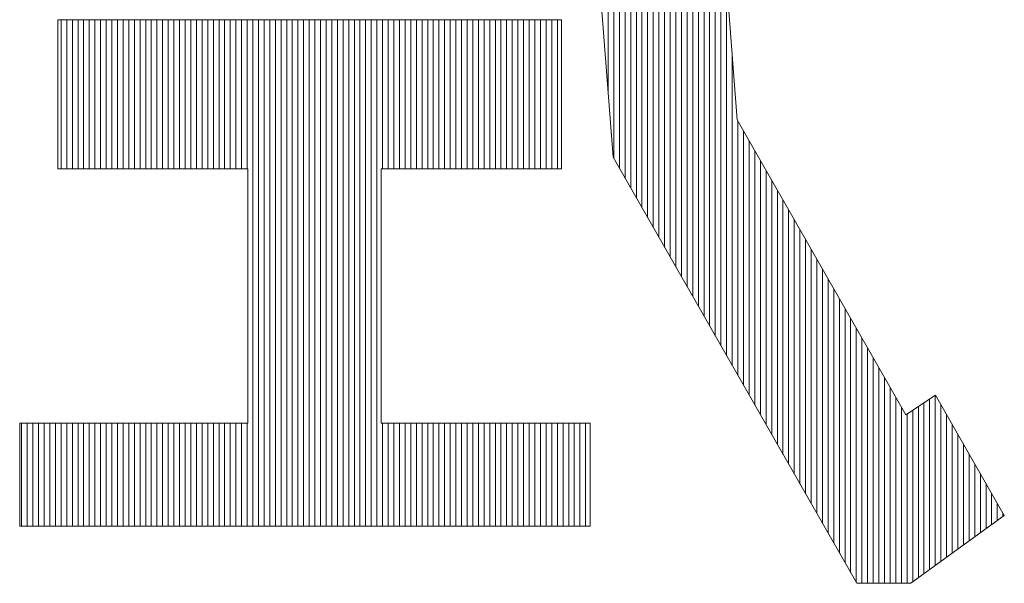
# Model space of a CAD drawing. Extents: x -247 to 159, y -311 to -15.
# Drawn here: x 15 to 18, y -285 to -283 of the extents above; entities that cross this region are included whole.
import ezdxf

# ---------------------------------------------------------------- set-up
doc = ezdxf.new("R2010")
doc.units = 0
doc.header["$LTSCALE"] = 0.25
doc.layers.get('0').update_dxf_attribs({"lineweight": 25})
doc.layers.add('waku', color=7, linetype='Continuous', lineweight=13)

# ---------------------------------------------------------------- blocks, each defined once
blk = doc.blocks.new('BEYE')
at = {"layer": 'waku', "color": 7, "linetype": 'Continuous'}
for p, q in [((17.0357, -289.4753), (17.0357, -288.1082)), ((17.0357, -289.4753), (17.0357, -288.1082)), ((17.0357, -289.4753), (17.0357, -288.1082)), ((17.0507, -289.6491), (17.0507, -288.1082)), ((17.0507, -289.6491), (17.0507, -288.1082)), ((17.0507, -289.6491), (17.0507, -288.1082)), ((17.0657, -289.6753), (17.0657, -288.1082)), ((17.0657, -289.6753), (17.0657, -288.1082)), ((17.0657, -289.6753), (17.0657, -288.1082)), ((17.0807, -289.7015), (17.0807, -288.1082)), ((17.0807, -289.7015), (17.0807, -288.1082)), ((17.0807, -289.7015), (17.0807, -288.1082)), ((17.0957, -289.7277), (17.0957, -288.1082)), ((17.0957, -289.7277), (17.0957, -288.1082)), ((17.0957, -289.7277), (17.0957, -288.1082)), ((17.1107, -289.754), (17.1107, -288.1082)), ((17.1107, -289.754), (17.1107, -288.1082)), ((17.1107, -289.754), (17.1107, -288.1082)), ((17.1257, -289.7802), (17.1257, -288.1082)), ((17.1257, -289.7802), (17.1257, -288.1082)), ((17.1257, -289.7802), (17.1257, -288.1082)), ((17.1257, -289.7802), (17.1257, -288.1082)), ((17.1257, -289.7802), (17.1257, -288.1082)), ((17.1257, -289.7802), (17.1257, -288.1082)), ((17.1407, -289.8064), (17.1407, -288.1082)), ((17.1407, -289.8064), (17.1407, -288.1082)), ((17.1407, -289.8064), (17.1407, -288.1082)), ((17.1557, -289.8326), (17.1557, -288.1082)), ((17.1557, -289.8326), (17.1557, -288.1082)), ((17.1557, -289.8326), (17.1557, -288.1082)), ((17.1707, -289.8589), (17.1707, -288.1082)), ((17.1707, -289.8589), (17.1707, -288.1082)), ((17.1707, -289.8589), (17.1707, -288.1082)), ((17.1857, -289.8851), (17.1857, -288.1082)), ((17.1857, -289.8851), (17.1857, -288.1082)), ((17.1857, -289.8851), (17.1857, -288.1082)), ((17.2007, -289.9113), (17.2007, -288.1082)), ((17.2007, -289.9113), (17.2007, -288.1082)), ((17.2007, -289.9113), (17.2007, -288.1082)), ((17.2157, -289.9376), (17.2157, -288.1082)), ((17.2157, -289.9376), (17.2157, -288.1082)), ((17.2157, -289.9376), (17.2157, -288.1082)), ((17.2307, -289.9638), (17.2307, -288.1082)), ((17.2307, -289.9638), (17.2307, -288.1082)), ((17.2307, -289.9638), (17.2307, -288.1082)), ((17.2457, -289.99), (17.2457, -288.1082)), ((17.2457, -289.99), (17.2457, -288.1082)), ((17.2457, -289.99), (17.2457, -288.1082)), ((17.2607, -290.0162), (17.2607, -288.1082)), ((17.2607, -290.0162), (17.2607, -288.1082)), ((17.2607, -290.0162), (17.2607, -288.1082)), ((17.2757, -290.0425), (17.2757, -288.1082)), ((17.2757, -290.0425), (17.2757, -288.1082)), ((17.2757, -290.0425), (17.2757, -288.1082)), ((17.2757, -290.0425), (17.2757, -288.1082)), ((17.2757, -290.0425), (17.2757, -288.1082)), ((17.2757, -290.0425), (17.2757, -288.1082)), ((17.2907, -290.0687), (17.2907, -288.1082)), ((17.2907, -290.0687), (17.2907, -288.1082)), ((17.2907, -290.0687), (17.2907, -288.1082)), ((17.3057, -290.0949), (17.3057, -288.1082)), ((17.3057, -290.0949), (17.3057, -288.1082)), ((17.3057, -290.0949), (17.3057, -288.1082)), ((17.3207, -290.1212), (17.3207, -288.5048)), ((17.3207, -290.1212), (17.3207, -288.5048)), ((17.3207, -290.1212), (17.3207, -288.5048)), ((16.9879, -288.8506), (17.0487, -289.6456)), ((17.3253, -288.8506), (17.3785, -289.5458)), ((17.3357, -290.1474), (17.3357, -288.9859)), ((17.3357, -290.1474), (17.3357, -288.9859)), ((17.3357, -290.1474), (17.3357, -288.9859)), ((17.3507, -290.1736), (17.3507, -289.182)), ((17.3507, -290.1736), (17.3507, -289.182)), ((17.3507, -290.1736), (17.3507, -289.182)), ((15.5718, -289.2797), (16.912, -289.2797)), ((15.5718, -289.2797), (15.5718, -289.6764)), ((15.5807, -289.6764), (15.5807, -289.2797)), ((15.5807, -289.6764), (15.5807, -289.2797)), ((15.5807, -289.6764), (15.5807, -289.2797)), ((15.5957, -289.6764), (15.5957, -289.2797)), ((15.5957, -289.6764), (15.5957, -289.2797)), ((15.5957, -289.6764), (15.5957, -289.2797)), ((15.6107, -289.6764), (15.6107, -289.2797)), ((15.6107, -289.6764), (15.6107, -289.2797)), ((15.6107, -289.6764), (15.6107, -289.2797)), ((15.6257, -289.6764), (15.6257, -289.2797)), ((15.6257, -289.6764), (15.6257, -289.2797)), ((15.6257, -289.6764), (15.6257, -289.2797)), ((15.6257, -289.6764), (15.6257, -289.2797)), ((15.6257, -289.6764), (15.6257, -289.2797)), ((15.6257, -289.6764), (15.6257, -289.2797)), ((15.6407, -289.6764), (15.6407, -289.2797)), ((15.6407, -289.6764), (15.6407, -289.2797)), ((15.6407, -289.6764), (15.6407, -289.2797)), ((15.6557, -289.6764), (15.6557, -289.2797)), ((15.6557, -289.6764), (15.6557, -289.2797)), ((15.6557, -289.6764), (15.6557, -289.2797)), ((15.6707, -289.6764), (15.6707, -289.2797)), ((15.6707, -289.6764), (15.6707, -289.2797)), ((15.6707, -289.6764), (15.6707, -289.2797)), ((15.6857, -289.6764), (15.6857, -289.2797)), ((15.6857, -289.6764), (15.6857, -289.2797)), ((15.6857, -289.6764), (15.6857, -289.2797)), ((15.7007, -289.6764), (15.7007, -289.2797)), ((15.7007, -289.6764), (15.7007, -289.2797)), ((15.7007, -289.6764), (15.7007, -289.2797)), ((15.7157, -289.6764), (15.7157, -289.2797)), ((15.7157, -289.6764), (15.7157, -289.2797)), ((15.7157, -289.6764), (15.7157, -289.2797)), ((15.7307, -289.6764), (15.7307, -289.2797)), ((15.7307, -289.6764), (15.7307, -289.2797)), ((15.7307, -289.6764), (15.7307, -289.2797)), ((15.7457, -289.6764), (15.7457, -289.2797)), ((15.7457, -289.6764), (15.7457, -289.2797)), ((15.7457, -289.6764), (15.7457, -289.2797)), ((15.7607, -289.6764), (15.7607, -289.2797)), ((15.7607, -289.6764), (15.7607, -289.2797)), ((15.7607, -289.6764), (15.7607, -289.2797)), ((15.7757, -289.6764), (15.7757, -289.2797)), ((15.7757, -289.6764), (15.7757, -289.2797)), ((15.7757, -289.6764), (15.7757, -289.2797)), ((15.7757, -289.6764), (15.7757, -289.2797)), ((15.7757, -289.6764), (15.7757, -289.2797)), ((15.7757, -289.6764), (15.7757, -289.2797)), ((15.7907, -289.6764), (15.7907, -289.2797)), ((15.7907, -289.6764), (15.7907, -289.2797)), ((15.7907, -289.6764), (15.7907, -289.2797)), ((15.8057, -289.6764), (15.8057, -289.2797)), ((15.8057, -289.6764), (15.8057, -289.2797)), ((15.8057, -289.6764), (15.8057, -289.2797)), ((15.8207, -289.6764), (15.8207, -289.2797)), ((15.8207, -289.6764), (15.8207, -289.2797)), ((15.8207, -289.6764), (15.8207, -289.2797)), ((15.8357, -289.6764), (15.8357, -289.2797)), ((15.8357, -289.6764), (15.8357, -289.2797)), ((15.8357, -289.6764), (15.8357, -289.2797)), ((15.8507, -289.6764), (15.8507, -289.2797)), ((15.8507, -289.6764), (15.8507, -289.2797)), ((15.8507, -289.6764), (15.8507, -289.2797)), ((15.8657, -289.6764), (15.8657, -289.2797)), ((15.8657, -289.6764), (15.8657, -289.2797)), ((15.8657, -289.6764), (15.8657, -289.2797)), ((15.8807, -289.6764), (15.8807, -289.2797)), ((15.8807, -289.6764), (15.8807, -289.2797)), ((15.8807, -289.6764), (15.8807, -289.2797)), ((15.8957, -289.6764), (15.8957, -289.2797)), ((15.8957, -289.6764), (15.8957, -289.2797)), ((15.8957, -289.6764), (15.8957, -289.2797)), ((15.9107, -289.6764), (15.9107, -289.2797)), ((15.9107, -289.6764), (15.9107, -289.2797)), ((15.9107, -289.6764), (15.9107, -289.2797)), ((15.9257, -289.6764), (15.9257, -289.2797)), ((15.9257, -289.6764), (15.9257, -289.2797)), ((15.9257, -289.6764), (15.9257, -289.2797)), ((15.9257, -289.6764), (15.9257, -289.2797)), ((15.9257, -289.6764), (15.9257, -289.2797)), ((15.9257, -289.6764), (15.9257, -289.2797)), ((15.9407, -289.6764), (15.9407, -289.2797)), ((15.9407, -289.6764), (15.9407, -289.2797)), ((15.9407, -289.6764), (15.9407, -289.2797)), ((15.9557, -289.6764), (15.9557, -289.2797)), ((15.9557, -289.6764), (15.9557, -289.2797)), ((15.9557, -289.6764), (15.9557, -289.2797)), ((15.9707, -289.6764), (15.9707, -289.2797)), ((15.9707, -289.6764), (15.9707, -289.2797)), ((15.9707, -289.6764), (15.9707, -289.2797)), ((15.9857, -289.6764), (15.9857, -289.2797)), ((15.9857, -289.6764), (15.9857, -289.2797)), ((15.9857, -289.6764), (15.9857, -289.2797)), ((16.0007, -289.6764), (16.0007, -289.2797)), ((16.0007, -289.6764), (16.0007, -289.2797)), ((16.0007, -289.6764), (16.0007, -289.2797)), ((16.0157, -289.6764), (16.0157, -289.2797)), ((16.0157, -289.6764), (16.0157, -289.2797)), ((16.0157, -289.6764), (16.0157, -289.2797)), ((16.0307, -289.6764), (16.0307, -289.2797)), ((16.0307, -289.6764), (16.0307, -289.2797)), ((16.0307, -289.6764), (16.0307, -289.2797)), ((16.0457, -289.6764), (16.0457, -289.2797)), ((16.0457, -289.6764), (16.0457, -289.2797)), ((16.0457, -289.6764), (16.0457, -289.2797)), ((16.0607, -289.6764), (16.0607, -289.2797)), ((16.0607, -289.6764), (16.0607, -289.2797)), ((16.0607, -289.6764), (16.0607, -289.2797)), ((16.0757, -289.6764), (16.0757, -289.2797)), ((16.0757, -289.6764), (16.0757, -289.2797)), ((16.0757, -289.6764), (16.0757, -289.2797)), ((16.0757, -289.6764), (16.0757, -289.2797)), ((16.0757, -289.6764), (16.0757, -289.2797)), ((16.0757, -289.6764), (16.0757, -289.2797)), ((16.0907, -290.6271), (16.0907, -289.2797)), ((16.0907, -290.6271), (16.0907, -289.2797)), ((16.0907, -290.6271), (16.0907, -289.2797)), ((16.1057, -290.6271), (16.1057, -289.2797)), ((16.1057, -290.6271), (16.1057, -289.2797)), ((16.1057, -290.6271), (16.1057, -289.2797)), ((16.1207, -290.6271), (16.1207, -289.2797)), ((16.1207, -290.6271), (16.1207, -289.2797)), ((16.1207, -290.6271), (16.1207, -289.2797)), ((16.1357, -290.6271), (16.1357, -289.2797)), ((16.1357, -290.6271), (16.1357, -289.2797)), ((16.1357, -290.6271), (16.1357, -289.2797)), ((16.1507, -290.6271), (16.1507, -289.2797)), ((16.1507, -290.6271), (16.1507, -289.2797)), ((16.1507, -290.6271), (16.1507, -289.2797)), ((16.1657, -290.6271), (16.1657, -289.2797)), ((16.1657, -290.6271), (16.1657, -289.2797)), ((16.1657, -290.6271), (16.1657, -289.2797)), ((16.1807, -290.6271), (16.1807, -289.2797)), ((16.1807, -290.6271), (16.1807, -289.2797)), ((16.1807, -290.6271), (16.1807, -289.2797)), ((16.1957, -290.6271), (16.1957, -289.2797)), ((16.1957, -290.6271), (16.1957, -289.2797)), ((16.1957, -290.6271), (16.1957, -289.2797)), ((16.2107, -290.6271), (16.2107, -289.2797)), ((16.2107, -290.6271), (16.2107, -289.2797)), ((16.2107, -290.6271), (16.2107, -289.2797)), ((16.2257, -290.6271), (16.2257, -289.2797)), ((16.2257, -290.6271), (16.2257, -289.2797)), ((16.2257, -290.6271), (16.2257, -289.2797)), ((16.2257, -290.6271), (16.2257, -289.2797)), ((16.2257, -290.6271), (16.2257, -289.2797)), ((16.2257, -290.6271), (16.2257, -289.2797)), ((16.2407, -290.6271), (16.2407, -289.2797)), ((16.2407, -290.6271), (16.2407, -289.2797)), ((16.2407, -290.6271), (16.2407, -289.2797)), ((16.2557, -290.6271), (16.2557, -289.2797)), ((16.2557, -290.6271), (16.2557, -289.2797)), ((16.2557, -290.6271), (16.2557, -289.2797)), ((16.2707, -290.6271), (16.2707, -289.2797)), ((16.2707, -290.6271), (16.2707, -289.2797)), ((16.2707, -290.6271), (16.2707, -289.2797)), ((16.2857, -290.6271), (16.2857, -289.2797)), ((16.2857, -290.6271), (16.2857, -289.2797)), ((16.2857, -290.6271), (16.2857, -289.2797)), ((16.3007, -290.6271), (16.3007, -289.2797)), ((16.3007, -290.6271), (16.3007, -289.2797)), ((16.3007, -290.6271), (16.3007, -289.2797)), ((16.3157, -290.6271), (16.3157, -289.2797)), ((16.3157, -290.6271), (16.3157, -289.2797)), ((16.3157, -290.6271), (16.3157, -289.2797)), ((16.3307, -290.6271), (16.3307, -289.2797)), ((16.3307, -290.6271), (16.3307, -289.2797)), ((16.3307, -290.6271), (16.3307, -289.2797)), ((16.3457, -290.6271), (16.3457, -289.2797)), ((16.3457, -290.6271), (16.3457, -289.2797)), ((16.3457, -290.6271), (16.3457, -289.2797)), ((16.3607, -290.6271), (16.3607, -289.2797)), ((16.3607, -290.6271), (16.3607, -289.2797)), ((16.3607, -290.6271), (16.3607, -289.2797)), ((16.3757, -290.6271), (16.3757, -289.2797)), ((16.3757, -290.6271), (16.3757, -289.2797)), ((16.3757, -290.6271), (16.3757, -289.2797)), ((16.3757, -290.6271), (16.3757, -289.2797)), ((16.3757, -290.6271), (16.3757, -289.2797)), ((16.3757, -290.6271), (16.3757, -289.2797)), ((16.3907, -290.6271), (16.3907, -289.2797)), ((16.3907, -290.6271), (16.3907, -289.2797)), ((16.3907, -290.6271), (16.3907, -289.2797)), ((16.4057, -290.6271), (16.4057, -289.2797)), ((16.4057, -290.6271), (16.4057, -289.2797)), ((16.4057, -290.6271), (16.4057, -289.2797)), ((16.4207, -290.6271), (16.4207, -289.2797)), ((16.4207, -290.6271), (16.4207, -289.2797)), ((16.4207, -290.6271), (16.4207, -289.2797)), ((16.4357, -289.6764), (16.4357, -289.2797)), ((16.4357, -289.6764), (16.4357, -289.2797)), ((16.4357, -289.6764), (16.4357, -289.2797)), ((16.4507, -289.6764), (16.4507, -289.2797)), ((16.4507, -289.6764), (16.4507, -289.2797)), ((16.4507, -289.6764), (16.4507, -289.2797)), ((16.4657, -289.6764), (16.4657, -289.2797)), ((16.4657, -289.6764), (16.4657, -289.2797)), ((16.4657, -289.6764), (16.4657, -289.2797)), ((16.4807, -289.6764), (16.4807, -289.2797)), ((16.4807, -289.6764), (16.4807, -289.2797)), ((16.4807, -289.6764), (16.4807, -289.2797)), ((16.4957, -289.6764), (16.4957, -289.2797)), ((16.4957, -289.6764), (16.4957, -289.2797)), ((16.4957, -289.6764), (16.4957, -289.2797)), ((16.5107, -289.6764), (16.5107, -289.2797)), ((16.5107, -289.6764), (16.5107, -289.2797)), ((16.5107, -289.6764), (16.5107, -289.2797)), ((16.5257, -289.6764), (16.5257, -289.2797)), ((16.5257, -289.6764), (16.5257, -289.2797)), ((16.5257, -289.6764), (16.5257, -289.2797)), ((16.5257, -289.6764), (16.5257, -289.2797)), ((16.5257, -289.6764), (16.5257, -289.2797)), ((16.5257, -289.6764), (16.5257, -289.2797)), ((16.5407, -289.6764), (16.5407, -289.2797)), ((16.5407, -289.6764), (16.5407, -289.2797)), ((16.5407, -289.6764), (16.5407, -289.2797)), ((16.5557, -289.6764), (16.5557, -289.2797)), ((16.5557, -289.6764), (16.5557, -289.2797)), ((16.5557, -289.6764), (16.5557, -289.2797)), ((16.5707, -289.6764), (16.5707, -289.2797)), ((16.5707, -289.6764), (16.5707, -289.2797)), ((16.5707, -289.6764), (16.5707, -289.2797)), ((16.5857, -289.6764), (16.5857, -289.2797)), ((16.5857, -289.6764), (16.5857, -289.2797)), ((16.5857, -289.6764), (16.5857, -289.2797)), ((16.6007, -289.6764), (16.6007, -289.2797)), ((16.6007, -289.6764), (16.6007, -289.2797)), ((16.6007, -289.6764), (16.6007, -289.2797)), ((16.6157, -289.6764), (16.6157, -289.2797)), ((16.6157, -289.6764), (16.6157, -289.2797)), ((16.6157, -289.6764), (16.6157, -289.2797)), ((16.6307, -289.6764), (16.6307, -289.2797)), ((16.6307, -289.6764), (16.6307, -289.2797)), ((16.6307, -289.6764), (16.6307, -289.2797)), ((16.6457, -289.6764), (16.6457, -289.2797)), ((16.6457, -289.6764), (16.6457, -289.2797)), ((16.6457, -289.6764), (16.6457, -289.2797)), ((16.6607, -289.6764), (16.6607, -289.2797)), ((16.6607, -289.6764), (16.6607, -289.2797)), ((16.6607, -289.6764), (16.6607, -289.2797)), ((16.6757, -289.6764), (16.6757, -289.2797)), ((16.6757, -289.6764), (16.6757, -289.2797)), ((16.6757, -289.6764), (16.6757, -289.2797)), ((16.6757, -289.6764), (16.6757, -289.2797)), ((16.6757, -289.6764), (16.6757, -289.2797)), ((16.6757, -289.6764), (16.6757, -289.2797)), ((16.6907, -289.6764), (16.6907, -289.2797)), ((16.6907, -289.6764), (16.6907, -289.2797)), ((16.6907, -289.6764), (16.6907, -289.2797)), ((16.7057, -289.6764), (16.7057, -289.2797)), ((16.7057, -289.6764), (16.7057, -289.2797)), ((16.7057, -289.6764), (16.7057, -289.2797)), ((16.7207, -289.6764), (16.7207, -289.2797)), ((16.7207, -289.6764), (16.7207, -289.2797)), ((16.7207, -289.6764), (16.7207, -289.2797)), ((16.7357, -289.6764), (16.7357, -289.2797)), ((16.7357, -289.6764), (16.7357, -289.2797)), ((16.7357, -289.6764), (16.7357, -289.2797)), ((16.7507, -289.6764), (16.7507, -289.2797)), ((16.7507, -289.6764), (16.7507, -289.2797)), ((16.7507, -289.6764), (16.7507, -289.2797)), ((16.7657, -289.6764), (16.7657, -289.2797)), ((16.7657, -289.6764), (16.7657, -289.2797)), ((16.7657, -289.6764), (16.7657, -289.2797)), ((16.7807, -289.6764), (16.7807, -289.2797)), ((16.7807, -289.6764), (16.7807, -289.2797)), ((16.7807, -289.6764), (16.7807, -289.2797)), ((16.7957, -289.6764), (16.7957, -289.2797)), ((16.7957, -289.6764), (16.7957, -289.2797)), ((16.7957, -289.6764), (16.7957, -289.2797)), ((16.8107, -289.6764), (16.8107, -289.2797)), ((16.8107, -289.6764), (16.8107, -289.2797)), ((16.8107, -289.6764), (16.8107, -289.2797)), ((16.8257, -289.6764), (16.8257, -289.2797)), ((16.8257, -289.6764), (16.8257, -289.2797)), ((16.8257, -289.6764), (16.8257, -289.2797)), ((16.8257, -289.6764), (16.8257, -289.2797)), ((16.8257, -289.6764), (16.8257, -289.2797)), ((16.8257, -289.6764), (16.8257, -289.2797)), ((16.8407, -289.6764), (16.8407, -289.2797)), ((16.8407, -289.6764), (16.8407, -289.2797)), ((16.8407, -289.6764), (16.8407, -289.2797)), ((16.8557, -289.6764), (16.8557, -289.2797)), ((16.8557, -289.6764), (16.8557, -289.2797)), ((16.8557, -289.6764), (16.8557, -289.2797)), ((16.8707, -289.6764), (16.8707, -289.2797)), ((16.8707, -289.6764), (16.8707, -289.2797)), ((16.8707, -289.6764), (16.8707, -289.2797)), ((16.8857, -289.6764), (16.8857, -289.2797)), ((16.8857, -289.6764), (16.8857, -289.2797)), ((16.8857, -289.6764), (16.8857, -289.2797)), ((16.9007, -289.6764), (16.9007, -289.2797)), ((16.9007, -289.6764), (16.9007, -289.2797)), ((16.9007, -289.6764), (16.9007, -289.2797)), ((16.912, -289.2797), (16.912, -289.6764)), ((17.3657, -290.1998), (17.3657, -289.378)), ((17.3657, -290.1998), (17.3657, -289.378)), ((17.3657, -290.1998), (17.3657, -289.378)), ((17.3785, -289.5458), (17.8275, -290.3309)), ((17.3807, -290.2261), (17.3807, -289.5496)), ((17.3807, -290.2261), (17.3807, -289.5496)), ((17.3807, -290.2261), (17.3807, -289.5496)), ((17.3957, -290.2523), (17.3957, -289.5758)), ((17.3957, -290.2523), (17.3957, -289.5758)), ((17.3957, -290.2523), (17.3957, -289.5758)), ((17.4107, -290.2785), (17.4107, -289.602)), ((17.4107, -290.2785), (17.4107, -289.602)), ((17.4107, -290.2785), (17.4107, -289.602)), ((17.4257, -290.3047), (17.4257, -289.6282)), ((17.4257, -290.3047), (17.4257, -289.6282)), ((17.4257, -290.3047), (17.4257, -289.6282)), ((17.4257, -290.3047), (17.4257, -289.6282)), ((17.4257, -290.3047), (17.4257, -289.6282)), ((17.4257, -290.3047), (17.4257, -289.6282)), ((17.0487, -289.6456), (17.6968, -290.7787)), ((17.4407, -290.331), (17.4407, -289.6545)), ((17.4407, -290.331), (17.4407, -289.6545)), ((17.4407, -290.331), (17.4407, -289.6545)), ((15.5718, -289.6764), (16.0775, -289.6764)), ((16.0775, -289.6764), (16.0775, -290.3525)), ((16.4316, -289.6764), (16.4316, -290.3525)), ((16.4316, -289.6764), (16.912, -289.6764)), ((17.4557, -290.3572), (17.4557, -289.6807)), ((17.4557, -290.3572), (17.4557, -289.6807)), ((17.4557, -290.3572), (17.4557, -289.6807)), ((17.4707, -290.3834), (17.4707, -289.7069)), ((17.4707, -290.3834), (17.4707, -289.7069)), ((17.4707, -290.3834), (17.4707, -289.7069)), ((17.4857, -290.4097), (17.4857, -289.7331)), ((17.4857, -290.4097), (17.4857, -289.7331)), ((17.4857, -290.4097), (17.4857, -289.7331)), ((17.5007, -290.4359), (17.5007, -289.7594)), ((17.5007, -290.4359), (17.5007, -289.7594)), ((17.5007, -290.4359), (17.5007, -289.7594)), ((17.5157, -290.4621), (17.5157, -289.7856)), ((17.5157, -290.4621), (17.5157, -289.7856)), ((17.5157, -290.4621), (17.5157, -289.7856)), ((17.5307, -290.4883), (17.5307, -289.8118)), ((17.5307, -290.4883), (17.5307, -289.8118)), ((17.5307, -290.4883), (17.5307, -289.8118)), ((17.5457, -290.5146), (17.5457, -289.8381)), ((17.5457, -290.5146), (17.5457, -289.8381)), ((17.5457, -290.5146), (17.5457, -289.8381)), ((17.5607, -290.5408), (17.5607, -289.8643)), ((17.5607, -290.5408), (17.5607, -289.8643)), ((17.5607, -290.5408), (17.5607, -289.8643)), ((17.5757, -290.567), (17.5757, -289.8905)), ((17.5757, -290.567), (17.5757, -289.8905)), ((17.5757, -290.567), (17.5757, -289.8905)), ((17.5757, -290.567), (17.5757, -289.8905)), ((17.5757, -290.567), (17.5757, -289.8905)), ((17.5757, -290.567), (17.5757, -289.8905)), ((17.5907, -290.5933), (17.5907, -289.9167)), ((17.5907, -290.5933), (17.5907, -289.9167)), ((17.5907, -290.5933), (17.5907, -289.9167)), ((17.6057, -290.6195), (17.6057, -289.943)), ((17.6057, -290.6195), (17.6057, -289.943)), ((17.6057, -290.6195), (17.6057, -289.943)), ((17.6207, -290.6457), (17.6207, -289.9692)), ((17.6207, -290.6457), (17.6207, -289.9692)), ((17.6207, -290.6457), (17.6207, -289.9692)), ((17.6357, -290.6719), (17.6357, -289.9954)), ((17.6357, -290.6719), (17.6357, -289.9954)), ((17.6357, -290.6719), (17.6357, -289.9954)), ((17.6507, -290.6982), (17.6507, -290.0217)), ((17.6507, -290.6982), (17.6507, -290.0217)), ((17.6507, -290.6982), (17.6507, -290.0217)), ((17.6657, -290.7244), (17.6657, -290.0479)), ((17.6657, -290.7244), (17.6657, -290.0479)), ((17.6657, -290.7244), (17.6657, -290.0479)), ((17.6807, -290.7506), (17.6807, -290.0741)), ((17.6807, -290.7506), (17.6807, -290.0741)), ((17.6807, -290.7506), (17.6807, -290.0741)), ((17.6957, -290.7768), (17.6957, -290.1003)), ((17.6957, -290.7768), (17.6957, -290.1003)), ((17.6957, -290.7768), (17.6957, -290.1003)), ((17.7107, -290.7787), (17.7107, -290.1266)), ((17.7107, -290.7787), (17.7107, -290.1266)), ((17.7107, -290.7787), (17.7107, -290.1266)), ((17.7257, -290.7787), (17.7257, -290.1528)), ((17.7257, -290.7787), (17.7257, -290.1528)), ((17.7257, -290.7787), (17.7257, -290.1528)), ((17.7257, -290.7787), (17.7257, -290.1528)), ((17.7257, -290.7787), (17.7257, -290.1528)), ((17.7257, -290.7787), (17.7257, -290.1528)), ((17.7407, -290.7787), (17.7407, -290.179)), ((17.7407, -290.7787), (17.7407, -290.179)), ((17.7407, -290.7787), (17.7407, -290.179)), ((17.7557, -290.7787), (17.7557, -290.2052)), ((17.7557, -290.7787), (17.7557, -290.2052)), ((17.7557, -290.7787), (17.7557, -290.2052)), ((17.7707, -290.7787), (17.7707, -290.2315)), ((17.7707, -290.7787), (17.7707, -290.2315)), ((17.7707, -290.7787), (17.7707, -290.2315)), ((17.7857, -290.7787), (17.7857, -290.2577)), ((17.7857, -290.7787), (17.7857, -290.2577)), ((17.7857, -290.7787), (17.7857, -290.2577)), ((17.8007, -290.7787), (17.8007, -290.2839)), ((17.8007, -290.7787), (17.8007, -290.2839)), ((17.8007, -290.7787), (17.8007, -290.2839)), ((17.8275, -290.3309), (17.9065, -290.2783)), ((17.9057, -290.7315), (17.9057, -290.2788)), ((17.9057, -290.7315), (17.9057, -290.2788)), ((17.9057, -290.7315), (17.9057, -290.2788)), ((17.9065, -290.2783), (18.0894, -290.5981)), ((17.8157, -290.7787), (17.8157, -290.3102)), ((17.8157, -290.7787), (17.8157, -290.3102)), ((17.8157, -290.7787), (17.8157, -290.3102)), ((17.8607, -290.7642), (17.8607, -290.3088)), ((17.8607, -290.7642), (17.8607, -290.3088)), ((17.8607, -290.7642), (17.8607, -290.3088)), ((17.8757, -290.7533), (17.8757, -290.2988)), ((17.8757, -290.7533), (17.8757, -290.2988)), ((17.8757, -290.7533), (17.8757, -290.2988)), ((17.8757, -290.7533), (17.8757, -290.2988)), ((17.8757, -290.7533), (17.8757, -290.2988)), ((17.8757, -290.7533), (17.8757, -290.2988)), ((17.8907, -290.7424), (17.8907, -290.2888)), ((17.8907, -290.7424), (17.8907, -290.2888)), ((17.8907, -290.7424), (17.8907, -290.2888)), ((17.9207, -290.7206), (17.9207, -290.3032)), ((17.9207, -290.7206), (17.9207, -290.3032)), ((17.9207, -290.7206), (17.9207, -290.3032)), ((17.8307, -290.7787), (17.8307, -290.3288)), ((17.8307, -290.7787), (17.8307, -290.3288)), ((17.8307, -290.7787), (17.8307, -290.3288)), ((17.8457, -290.7751), (17.8457, -290.3188)), ((17.8457, -290.7751), (17.8457, -290.3188)), ((17.8457, -290.7751), (17.8457, -290.3188)), ((17.9357, -290.7097), (17.9357, -290.3294)), ((17.9357, -290.7097), (17.9357, -290.3294)), ((17.9357, -290.7097), (17.9357, -290.3294)), ((15.4706, -290.3525), (16.0775, -290.3525)), ((15.4706, -290.3525), (15.4706, -290.6271)), ((15.4757, -290.6271), (15.4757, -290.3525)), ((15.4757, -290.6271), (15.4757, -290.3525)), ((15.4757, -290.6271), (15.4757, -290.3525)), ((15.4757, -290.6271), (15.4757, -290.3525)), ((15.4757, -290.6271), (15.4757, -290.3525)), ((15.4757, -290.6271), (15.4757, -290.3525)), ((15.4907, -290.6271), (15.4907, -290.3525)), ((15.4907, -290.6271), (15.4907, -290.3525)), ((15.4907, -290.6271), (15.4907, -290.3525)), ((15.5057, -290.6271), (15.5057, -290.3525)), ((15.5057, -290.6271), (15.5057, -290.3525)), ((15.5057, -290.6271), (15.5057, -290.3525)), ((15.5207, -290.6271), (15.5207, -290.3525)), ((15.5207, -290.6271), (15.5207, -290.3525)), ((15.5207, -290.6271), (15.5207, -290.3525)), ((15.5357, -290.6271), (15.5357, -290.3525)), ((15.5357, -290.6271), (15.5357, -290.3525)), ((15.5357, -290.6271), (15.5357, -290.3525)), ((15.5507, -290.6271), (15.5507, -290.3525)), ((15.5507, -290.6271), (15.5507, -290.3525)), ((15.5507, -290.6271), (15.5507, -290.3525)), ((15.5657, -290.6271), (15.5657, -290.3525)), ((15.5657, -290.6271), (15.5657, -290.3525)), ((15.5657, -290.6271), (15.5657, -290.3525)), ((15.5807, -290.6271), (15.5807, -290.3525)), ((15.5807, -290.6271), (15.5807, -290.3525)), ((15.5807, -290.6271), (15.5807, -290.3525)), ((15.5957, -290.6271), (15.5957, -290.3525)), ((15.5957, -290.6271), (15.5957, -290.3525)), ((15.5957, -290.6271), (15.5957, -290.3525)), ((15.6107, -290.6271), (15.6107, -290.3525)), ((15.6107, -290.6271), (15.6107, -290.3525)), ((15.6107, -290.6271), (15.6107, -290.3525)), ((15.6257, -290.6271), (15.6257, -290.3525)), ((15.6257, -290.6271), (15.6257, -290.3525)), ((15.6257, -290.6271), (15.6257, -290.3525)), ((15.6257, -290.6271), (15.6257, -290.3525)), ((15.6257, -290.6271), (15.6257, -290.3525)), ((15.6257, -290.6271), (15.6257, -290.3525)), ((15.6407, -290.6271), (15.6407, -290.3525)), ((15.6407, -290.6271), (15.6407, -290.3525)), ((15.6407, -290.6271), (15.6407, -290.3525)), ((15.6557, -290.6271), (15.6557, -290.3525)), ((15.6557, -290.6271), (15.6557, -290.3525)), ((15.6557, -290.6271), (15.6557, -290.3525)), ((15.6707, -290.6271), (15.6707, -290.3525)), ((15.6707, -290.6271), (15.6707, -290.3525)), ((15.6707, -290.6271), (15.6707, -290.3525)), ((15.6857, -290.6271), (15.6857, -290.3525)), ((15.6857, -290.6271), (15.6857, -290.3525)), ((15.6857, -290.6271), (15.6857, -290.3525)), ((15.7007, -290.6271), (15.7007, -290.3525)), ((15.7007, -290.6271), (15.7007, -290.3525)), ((15.7007, -290.6271), (15.7007, -290.3525)), ((15.7157, -290.6271), (15.7157, -290.3525)), ((15.7157, -290.6271), (15.7157, -290.3525)), ((15.7157, -290.6271), (15.7157, -290.3525)), ((15.7307, -290.6271), (15.7307, -290.3525)), ((15.7307, -290.6271), (15.7307, -290.3525)), ((15.7307, -290.6271), (15.7307, -290.3525)), ((15.7457, -290.6271), (15.7457, -290.3525)), ((15.7457, -290.6271), (15.7457, -290.3525)), ((15.7457, -290.6271), (15.7457, -290.3525)), ((15.7607, -290.6271), (15.7607, -290.3525)), ((15.7607, -290.6271), (15.7607, -290.3525)), ((15.7607, -290.6271), (15.7607, -290.3525)), ((15.7757, -290.6271), (15.7757, -290.3525)), ((15.7757, -290.6271), (15.7757, -290.3525)), ((15.7757, -290.6271), (15.7757, -290.3525)), ((15.7757, -290.6271), (15.7757, -290.3525)), ((15.7757, -290.6271), (15.7757, -290.3525)), ((15.7757, -290.6271), (15.7757, -290.3525)), ((15.7907, -290.6271), (15.7907, -290.3525)), ((15.7907, -290.6271), (15.7907, -290.3525)), ((15.7907, -290.6271), (15.7907, -290.3525)), ((15.8057, -290.6271), (15.8057, -290.3525)), ((15.8057, -290.6271), (15.8057, -290.3525)), ((15.8057, -290.6271), (15.8057, -290.3525)), ((15.8207, -290.6271), (15.8207, -290.3525)), ((15.8207, -290.6271), (15.8207, -290.3525)), ((15.8207, -290.6271), (15.8207, -290.3525)), ((15.8357, -290.6271), (15.8357, -290.3525)), ((15.8357, -290.6271), (15.8357, -290.3525)), ((15.8357, -290.6271), (15.8357, -290.3525)), ((15.8507, -290.6271), (15.8507, -290.3525)), ((15.8507, -290.6271), (15.8507, -290.3525)), ((15.8507, -290.6271), (15.8507, -290.3525)), ((15.8657, -290.6271), (15.8657, -290.3525)), ((15.8657, -290.6271), (15.8657, -290.3525)), ((15.8657, -290.6271), (15.8657, -290.3525)), ((15.8807, -290.6271), (15.8807, -290.3525)), ((15.8807, -290.6271), (15.8807, -290.3525)), ((15.8807, -290.6271), (15.8807, -290.3525)), ((15.8957, -290.6271), (15.8957, -290.3525)), ((15.8957, -290.6271), (15.8957, -290.3525)), ((15.8957, -290.6271), (15.8957, -290.3525)), ((15.9107, -290.6271), (15.9107, -290.3525)), ((15.9107, -290.6271), (15.9107, -290.3525)), ((15.9107, -290.6271), (15.9107, -290.3525)), ((15.9257, -290.6271), (15.9257, -290.3525)), ((15.9257, -290.6271), (15.9257, -290.3525)), ((15.9257, -290.6271), (15.9257, -290.3525)), ((15.9257, -290.6271), (15.9257, -290.3525)), ((15.9257, -290.6271), (15.9257, -290.3525)), ((15.9257, -290.6271), (15.9257, -290.3525)), ((15.9407, -290.6271), (15.9407, -290.3525)), ((15.9407, -290.6271), (15.9407, -290.3525)), ((15.9407, -290.6271), (15.9407, -290.3525)), ((15.9557, -290.6271), (15.9557, -290.3525)), ((15.9557, -290.6271), (15.9557, -290.3525)), ((15.9557, -290.6271), (15.9557, -290.3525)), ((15.9707, -290.6271), (15.9707, -290.3525)), ((15.9707, -290.6271), (15.9707, -290.3525)), ((15.9707, -290.6271), (15.9707, -290.3525)), ((15.9857, -290.6271), (15.9857, -290.3525)), ((15.9857, -290.6271), (15.9857, -290.3525)), ((15.9857, -290.6271), (15.9857, -290.3525)), ((16.0007, -290.6271), (16.0007, -290.3525)), ((16.0007, -290.6271), (16.0007, -290.3525)), ((16.0007, -290.6271), (16.0007, -290.3525)), ((16.0157, -290.6271), (16.0157, -290.3525)), ((16.0157, -290.6271), (16.0157, -290.3525)), ((16.0157, -290.6271), (16.0157, -290.3525)), ((16.0307, -290.6271), (16.0307, -290.3525)), ((16.0307, -290.6271), (16.0307, -290.3525)), ((16.0307, -290.6271), (16.0307, -290.3525)), ((16.0457, -290.6271), (16.0457, -290.3525)), ((16.0457, -290.6271), (16.0457, -290.3525)), ((16.0457, -290.6271), (16.0457, -290.3525)), ((16.0607, -290.6271), (16.0607, -290.3525)), ((16.0607, -290.6271), (16.0607, -290.3525)), ((16.0607, -290.6271), (16.0607, -290.3525)), ((16.0757, -290.6271), (16.0757, -290.3525)), ((16.0757, -290.6271), (16.0757, -290.3525)), ((16.0757, -290.6271), (16.0757, -290.3525)), ((16.0757, -290.6271), (16.0757, -290.3525)), ((16.0757, -290.6271), (16.0757, -290.3525)), ((16.0757, -290.6271), (16.0757, -290.3525)), ((16.4316, -290.3525), (16.9879, -290.3525)), ((16.4357, -290.6271), (16.4357, -290.3525)), ((16.4357, -290.6271), (16.4357, -290.3525)), ((16.4357, -290.6271), (16.4357, -290.3525)), ((16.4507, -290.6271), (16.4507, -290.3525)), ((16.4507, -290.6271), (16.4507, -290.3525)), ((16.4507, -290.6271), (16.4507, -290.3525)), ((16.4657, -290.6271), (16.4657, -290.3525)), ((16.4657, -290.6271), (16.4657, -290.3525)), ((16.4657, -290.6271), (16.4657, -290.3525)), ((16.4807, -290.6271), (16.4807, -290.3525)), ((16.4807, -290.6271), (16.4807, -290.3525)), ((16.4807, -290.6271), (16.4807, -290.3525)), ((16.4957, -290.6271), (16.4957, -290.3525)), ((16.4957, -290.6271), (16.4957, -290.3525)), ((16.4957, -290.6271), (16.4957, -290.3525)), ((16.5107, -290.6271), (16.5107, -290.3525)), ((16.5107, -290.6271), (16.5107, -290.3525)), ((16.5107, -290.6271), (16.5107, -290.3525)), ((16.5257, -290.6271), (16.5257, -290.3525)), ((16.5257, -290.6271), (16.5257, -290.3525)), ((16.5257, -290.6271), (16.5257, -290.3525)), ((16.5257, -290.6271), (16.5257, -290.3525)), ((16.5257, -290.6271), (16.5257, -290.3525)), ((16.5257, -290.6271), (16.5257, -290.3525)), ((16.5407, -290.6271), (16.5407, -290.3525)), ((16.5407, -290.6271), (16.5407, -290.3525)), ((16.5407, -290.6271), (16.5407, -290.3525)), ((16.5557, -290.6271), (16.5557, -290.3525)), ((16.5557, -290.6271), (16.5557, -290.3525)), ((16.5557, -290.6271), (16.5557, -290.3525)), ((16.5707, -290.6271), (16.5707, -290.3525)), ((16.5707, -290.6271), (16.5707, -290.3525)), ((16.5707, -290.6271), (16.5707, -290.3525)), ((16.5857, -290.6271), (16.5857, -290.3525)), ((16.5857, -290.6271), (16.5857, -290.3525)), ((16.5857, -290.6271), (16.5857, -290.3525)), ((16.6007, -290.6271), (16.6007, -290.3525)), ((16.6007, -290.6271), (16.6007, -290.3525)), ((16.6007, -290.6271), (16.6007, -290.3525)), ((16.6157, -290.6271), (16.6157, -290.3525)), ((16.6157, -290.6271), (16.6157, -290.3525)), ((16.6157, -290.6271), (16.6157, -290.3525)), ((16.6307, -290.6271), (16.6307, -290.3525)), ((16.6307, -290.6271), (16.6307, -290.3525)), ((16.6307, -290.6271), (16.6307, -290.3525)), ((16.6457, -290.6271), (16.6457, -290.3525)), ((16.6457, -290.6271), (16.6457, -290.3525)), ((16.6457, -290.6271), (16.6457, -290.3525)), ((16.6607, -290.6271), (16.6607, -290.3525)), ((16.6607, -290.6271), (16.6607, -290.3525)), ((16.6607, -290.6271), (16.6607, -290.3525)), ((16.6757, -290.6271), (16.6757, -290.3525)), ((16.6757, -290.6271), (16.6757, -290.3525)), ((16.6757, -290.6271), (16.6757, -290.3525)), ((16.6757, -290.6271), (16.6757, -290.3525)), ((16.6757, -290.6271), (16.6757, -290.3525)), ((16.6757, -290.6271), (16.6757, -290.3525)), ((16.6907, -290.6271), (16.6907, -290.3525)), ((16.6907, -290.6271), (16.6907, -290.3525)), ((16.6907, -290.6271), (16.6907, -290.3525)), ((16.7057, -290.6271), (16.7057, -290.3525)), ((16.7057, -290.6271), (16.7057, -290.3525)), ((16.7057, -290.6271), (16.7057, -290.3525)), ((16.7207, -290.6271), (16.7207, -290.3525)), ((16.7207, -290.6271), (16.7207, -290.3525)), ((16.7207, -290.6271), (16.7207, -290.3525)), ((16.7357, -290.6271), (16.7357, -290.3525)), ((16.7357, -290.6271), (16.7357, -290.3525)), ((16.7357, -290.6271), (16.7357, -290.3525)), ((16.7507, -290.6271), (16.7507, -290.3525)), ((16.7507, -290.6271), (16.7507, -290.3525)), ((16.7507, -290.6271), (16.7507, -290.3525)), ((16.7657, -290.6271), (16.7657, -290.3525)), ((16.7657, -290.6271), (16.7657, -290.3525)), ((16.7657, -290.6271), (16.7657, -290.3525)), ((16.7807, -290.6271), (16.7807, -290.3525)), ((16.7807, -290.6271), (16.7807, -290.3525)), ((16.7807, -290.6271), (16.7807, -290.3525)), ((16.7957, -290.6271), (16.7957, -290.3525)), ((16.7957, -290.6271), (16.7957, -290.3525)), ((16.7957, -290.6271), (16.7957, -290.3525)), ((16.8107, -290.6271), (16.8107, -290.3525)), ((16.8107, -290.6271), (16.8107, -290.3525)), ((16.8107, -290.6271), (16.8107, -290.3525)), ((16.8257, -290.6271), (16.8257, -290.3525)), ((16.8257, -290.6271), (16.8257, -290.3525)), ((16.8257, -290.6271), (16.8257, -290.3525)), ((16.8257, -290.6271), (16.8257, -290.3525)), ((16.8257, -290.6271), (16.8257, -290.3525)), ((16.8257, -290.6271), (16.8257, -290.3525)), ((16.8407, -290.6271), (16.8407, -290.3525)), ((16.8407, -290.6271), (16.8407, -290.3525)), ((16.8407, -290.6271), (16.8407, -290.3525)), ((16.8557, -290.6271), (16.8557, -290.3525)), ((16.8557, -290.6271), (16.8557, -290.3525)), ((16.8557, -290.6271), (16.8557, -290.3525)), ((16.8707, -290.6271), (16.8707, -290.3525)), ((16.8707, -290.6271), (16.8707, -290.3525)), ((16.8707, -290.6271), (16.8707, -290.3525)), ((16.8857, -290.6271), (16.8857, -290.3525)), ((16.8857, -290.6271), (16.8857, -290.3525)), ((16.8857, -290.6271), (16.8857, -290.3525)), ((16.9007, -290.6271), (16.9007, -290.3525)), ((16.9007, -290.6271), (16.9007, -290.3525)), ((16.9007, -290.6271), (16.9007, -290.3525)), ((16.9157, -290.6271), (16.9157, -290.3525)), ((16.9157, -290.6271), (16.9157, -290.3525)), ((16.9157, -290.6271), (16.9157, -290.3525)), ((16.9307, -290.6271), (16.9307, -290.3525)), ((16.9307, -290.6271), (16.9307, -290.3525)), ((16.9307, -290.6271), (16.9307, -290.3525)), ((16.9457, -290.6271), (16.9457, -290.3525)), ((16.9457, -290.6271), (16.9457, -290.3525)), ((16.9457, -290.6271), (16.9457, -290.3525)), ((16.9607, -290.6271), (16.9607, -290.3525)), ((16.9607, -290.6271), (16.9607, -290.3525)), ((16.9607, -290.6271), (16.9607, -290.3525)), ((16.9757, -290.6271), (16.9757, -290.3525)), ((16.9757, -290.6271), (16.9757, -290.3525)), ((16.9757, -290.6271), (16.9757, -290.3525)), ((16.9757, -290.6271), (16.9757, -290.3525)), ((16.9757, -290.6271), (16.9757, -290.3525)), ((16.9757, -290.6271), (16.9757, -290.3525)), ((16.9879, -290.3525), (16.9879, -290.6271)), ((17.9507, -290.6988), (17.9507, -290.3556)), ((17.9507, -290.6988), (17.9507, -290.3556)), ((17.9507, -290.6988), (17.9507, -290.3556)), ((17.9657, -290.6879), (17.9657, -290.3819)), ((17.9657, -290.6879), (17.9657, -290.3819)), ((17.9657, -290.6879), (17.9657, -290.3819)), ((17.9807, -290.677), (17.9807, -290.4081)), ((17.9807, -290.677), (17.9807, -290.4081)), ((17.9807, -290.677), (17.9807, -290.4081)), ((17.9957, -290.6661), (17.9957, -290.4343)), ((17.9957, -290.6661), (17.9957, -290.4343)), ((17.9957, -290.6661), (17.9957, -290.4343)), ((18.0107, -290.6552), (18.0107, -290.4605)), ((18.0107, -290.6552), (18.0107, -290.4605)), ((18.0107, -290.6552), (18.0107, -290.4605)), ((18.0257, -290.6443), (18.0257, -290.4868)), ((18.0257, -290.6443), (18.0257, -290.4868)), ((18.0257, -290.6443), (18.0257, -290.4868)), ((18.0257, -290.6443), (18.0257, -290.4868)), ((18.0257, -290.6443), (18.0257, -290.4868)), ((18.0257, -290.6443), (18.0257, -290.4868)), ((18.0407, -290.6334), (18.0407, -290.513)), ((18.0407, -290.6334), (18.0407, -290.513)), ((18.0407, -290.6334), (18.0407, -290.513)), ((18.0557, -290.6225), (18.0557, -290.5392)), ((18.0557, -290.6225), (18.0557, -290.5392)), ((18.0557, -290.6225), (18.0557, -290.5392)), ((18.0707, -290.6116), (18.0707, -290.5654)), ((18.0707, -290.6116), (18.0707, -290.5654)), ((18.0707, -290.6116), (18.0707, -290.5654)), ((17.8408, -290.7787), (18.0894, -290.5981)), ((18.0857, -290.6007), (18.0857, -290.5917)), ((18.0857, -290.6007), (18.0857, -290.5917)), ((18.0857, -290.6007), (18.0857, -290.5917)), ((15.4706, -290.6271), (16.9879, -290.6271)), ((17.6968, -290.7787), (17.8408, -290.7787))]:
    blk.add_line(p, q, dxfattribs=at)

msp = doc.modelspace()

# ---------------------------------------------------------------- block references
at = {"linetype": 'Continuous', "lineweight": 13}
msp.add_blockref('BEYE', (0, 6), dxfattribs=at)

doc.saveas('drawing.dxf')
